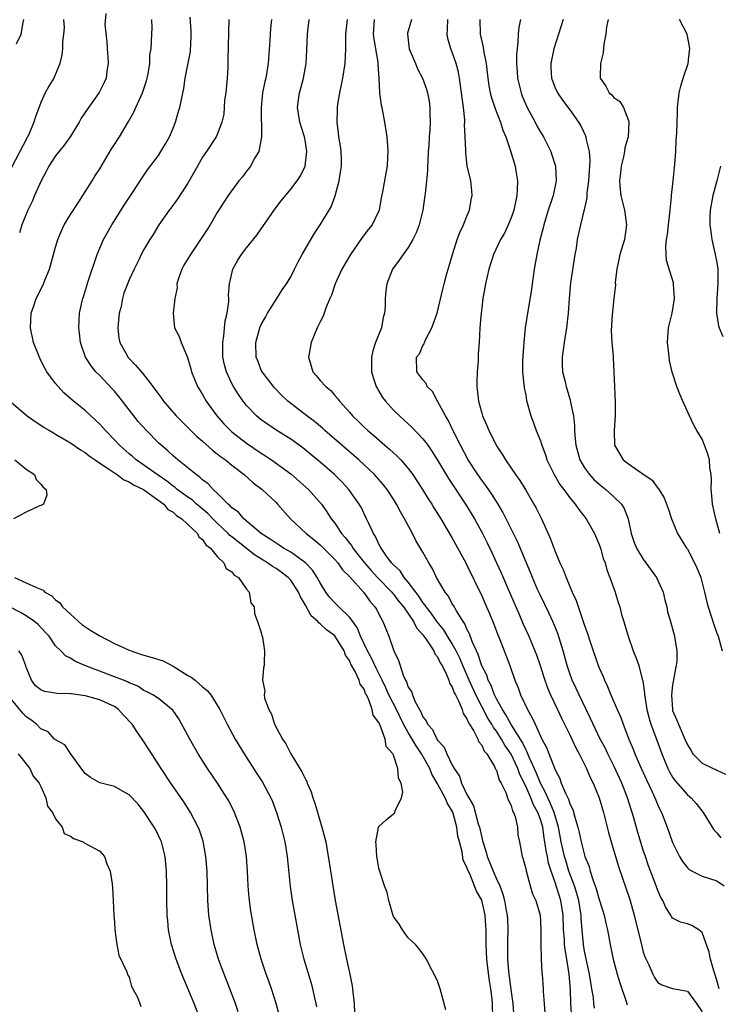
# Model space of a CAD drawing. Units: inches. Extents: x 2577000 to 2580000, y 1533000 to 1536000.
# Drawn here: x 2578050 to 2578145, y 1533597 to 1533731 of the extents above; entities that cross this region are included whole.
import ezdxf

# ---------------------------------------------------------------- set-up
doc = ezdxf.new("R2010")
doc.units = ezdxf.units.IN
doc.header["$MEASUREMENT"] = 0
doc.layers.add('LD25771533_2ft', color=9, linetype='Continuous')

msp = doc.modelspace()

# ---------------------------------------------------------------- linework, layer by layer
at = {"layer": 'LD25771533_2ft'}
for points, elevation in [([(2578056.08, 1533731), (2578056.14, 1533729.86), (2578056.07, 1533729), (2578055.93, 1533727.93), (2578055.93, 1533727), (2578055.84, 1533726.16), (2578055.59, 1533725), (2578054.75, 1533723), (2578054.08, 1533721.92), (2578053.59, 1533721), (2578053, 1533719.7), (2578052.26, 1533717.74), (2578052.04, 1533717), (2578051.33, 1533715.33), (2578051.17, 1533715), (2578051.1, 1533714.89), (2578049, 1533710.83)], 7412), ([(2578049.66, 1533727.66), (2578050.31, 1533729), (2578050.57, 1533730.57), (2578050.67, 1533731)], 7410), ([(2578061.81, 1533731.81), (2578061.71, 1533730.29), (2578061.96, 1533727.96), (2578062, 1533727), (2578062.1, 1533725.9), (2578062.14, 1533725), (2578061.96, 1533723.96), (2578061.86, 1533723), (2578061.62, 1533722.38), (2578060.94, 1533721.06), (2578059.27, 1533718.73), (2578058.47, 1533717.53), (2578058.19, 1533717), (2578056.96, 1533715), (2578056.15, 1533713.85), (2578055, 1533712.42), (2578054.07, 1533711), (2578053.73, 1533710.27), (2578053.02, 1533709), (2578052.12, 1533707), (2578051.79, 1533706.21), (2578051.19, 1533705), (2578050.4, 1533703), (2578050.08, 1533701.92)], 7414), ([(2578108.14, 1533596.14), (2578107.33, 1533599), (2578107, 1533600.06), (2578106.68, 1533600.68), (2578106.55, 1533601), (2578105.98, 1533601.98), (2578105.5, 1533603), (2578105, 1533603.76), (2578104.46, 1533604.46), (2578104, 1533605), (2578103, 1533605.93), (2578102.24, 1533607), (2578101.77, 1533607.77), (2578101, 1533608.83), (2578100.91, 1533609.09), (2578100.37, 1533611), (2578100.11, 1533612.11), (2578099.78, 1533613), (2578099.17, 1533614.83), (2578099.11, 1533615.11), (2578099, 1533615.4), (2578098.78, 1533616.78), (2578098.73, 1533617), (2578098.65, 1533618.65), (2578098.57, 1533619), (2578098.96, 1533620.96), (2578098.96, 1533621.04), (2578100, 1533622), (2578101, 1533622.83), (2578101.11, 1533622.89), (2578101.17, 1533623), (2578101.2, 1533623.2), (2578102.08, 1533625), (2578102.26, 1533625.74), (2578102.06, 1533627), (2578101.67, 1533627.67), (2578101.6, 1533629), (2578101, 1533630.78), (2578100.91, 1533631), (2578100, 1533632), (2578099.86, 1533633), (2578099.24, 1533634.76), (2578099.07, 1533635.07), (2578099, 1533635.26), (2578098.23, 1533636.23), (2578098.09, 1533637), (2578097.65, 1533638.35), (2578097.32, 1533639), (2578097.2, 1533639.2), (2578097, 1533639.77), (2578096.47, 1533640.47), (2578096.34, 1533641), (2578095.79, 1533642.21), (2578095.2, 1533643.2), (2578095, 1533643.7), (2578094.44, 1533644.44), (2578094.26, 1533645), (2578093.03, 1533647.03), (2578091.87, 1533647.87), (2578091, 1533648.69), (2578090.81, 1533648.81), (2578090.68, 1533649), (2578089.77, 1533649.77), (2578089, 1533651.21), (2578088.34, 1533652.34), (2578088.07, 1533653), (2578087, 1533654.63), (2578086.66, 1533655), (2578085.72, 1533655.72), (2578085, 1533656.21), (2578084.5, 1533656.5), (2578083.84, 1533657), (2578082.06, 1533658.06), (2578079.83, 1533659.83), (2578079, 1533660.53), (2578078.73, 1533660.73), (2578078.5, 1533661), (2578077, 1533662.4), (2578076.38, 1533663), (2578075.71, 1533663.71), (2578074.61, 1533664.61), (2578074.17, 1533665), (2578073.57, 1533665.57), (2578073, 1533665.95), (2578071.56, 1533667), (2578071.27, 1533667.27), (2578071, 1533667.43), (2578070.13, 1533668.13), (2578068.8, 1533669), (2578067, 1533670.3), (2578065.94, 1533671), (2578065.45, 1533671.45), (2578065, 1533671.83), (2578063.67, 1533673), (2578063, 1533673.74), (2578061.78, 1533675), (2578061.42, 1533675.42), (2578061, 1533675.87), (2578060.43, 1533676.43), (2578059, 1533677.72), (2578057.41, 1533679), (2578056.12, 1533680.12), (2578055.32, 1533681), (2578055, 1533681.39), (2578053.82, 1533683), (2578053.52, 1533683.52), (2578053, 1533684.56), (2578052.84, 1533684.84), (2578052, 1533687), (2578051.58, 1533689), (2578051.68, 1533691), (2578052.01, 1533692.01), (2578052.36, 1533693), (2578052.59, 1533693.41), (2578053.35, 1533695), (2578053.56, 1533695.56), (2578054.15, 1533697), (2578055, 1533700), (2578055.31, 1533701), (2578055.78, 1533702.22), (2578056.16, 1533703), (2578057, 1533704.43), (2578058.15, 1533706.15), (2578058.7, 1533707), (2578059.95, 1533709), (2578060.34, 1533709.66), (2578061, 1533710.63), (2578062.62, 1533713.38), (2578063, 1533713.95), (2578063.4, 1533714.6), (2578063.68, 1533715), (2578064.93, 1533717.07), (2578065.64, 1533718.36), (2578065.91, 1533719), (2578066.83, 1533721), (2578067.38, 1533722.62), (2578067.47, 1533723), (2578067.59, 1533723.59), (2578067.81, 1533725), (2578067.84, 1533726.16), (2578067.99, 1533727), (2578068.05, 1533728.05), (2578068.08, 1533729), (2578068.14, 1533729.86), (2578068.09, 1533731)], 7416), ([(2578114.54, 1533595), (2578114.46, 1533597), (2578114.42, 1533597.58), (2578114.24, 1533599), (2578114.05, 1533600.05), (2578113.83, 1533601.83), (2578113.71, 1533603), (2578113.63, 1533605), (2578113.61, 1533606.39), (2578113.62, 1533607), (2578113.58, 1533607.58), (2578113.46, 1533609), (2578113, 1533611.06), (2578112.3, 1533612.3), (2578111.37, 1533614.63), (2578111.12, 1533615.12), (2578111, 1533615.56), (2578110.48, 1533616.48), (2578110.36, 1533617.64), (2578109.98, 1533619), (2578109.76, 1533619.76), (2578109.63, 1533621), (2578109.05, 1533623.05), (2578108.29, 1533624.29), (2578108.02, 1533625), (2578107, 1533626.88), (2578106.95, 1533626.95), (2578106.93, 1533627), (2578106.22, 1533628.22), (2578105.92, 1533629), (2578105, 1533630.66), (2578104.8, 1533631), (2578104.06, 1533632.06), (2578103.53, 1533633), (2578103, 1533633.87), (2578102.36, 1533635), (2578101.38, 1533637), (2578100.37, 1533639), (2578099.95, 1533639.95), (2578099.46, 1533641), (2578099, 1533641.94), (2578098.63, 1533642.63), (2578098.01, 1533644.01), (2578097.45, 1533645), (2578096.51, 1533647), (2578096.08, 1533648.08), (2578095.44, 1533649), (2578095, 1533649.61), (2578093.53, 1533651), (2578093.27, 1533651.27), (2578093, 1533651.53), (2578092.3, 1533652.3), (2578091.78, 1533653), (2578091, 1533654.25), (2578090.61, 1533655), (2578089.98, 1533655.98), (2578089.01, 1533657.01), (2578087, 1533658.46), (2578086.04, 1533659), (2578085.41, 1533659.41), (2578085, 1533659.66), (2578084.22, 1533660.22), (2578082.96, 1533661), (2578080.61, 1533663), (2578079.87, 1533663.87), (2578079, 1533664.49), (2578078.77, 1533664.77), (2578078.47, 1533665), (2578077, 1533666.5), (2578076.46, 1533667), (2578075.75, 1533667.75), (2578075, 1533668.31), (2578074.65, 1533668.65), (2578074.11, 1533669), (2578071.64, 1533671), (2578071, 1533671.55), (2578070.25, 1533672.25), (2578069.35, 1533673), (2578069, 1533673.33), (2578067.35, 1533675), (2578066.25, 1533676.25), (2578065.63, 1533677), (2578065, 1533677.83), (2578064.08, 1533679), (2578063.62, 1533679.62), (2578063, 1533680.37), (2578062.7, 1533680.7), (2578061, 1533682.49), (2578060.49, 1533683), (2578059.83, 1533683.83), (2578059.07, 1533685), (2578058.38, 1533687), (2578058.25, 1533688.25), (2578058.15, 1533689), (2578058.26, 1533691), (2578058.61, 1533692.61), (2578058.71, 1533693), (2578058.79, 1533693.21), (2578059.49, 1533695.49), (2578060.66, 1533699), (2578061.52, 1533701), (2578062.04, 1533701.96), (2578062.65, 1533703), (2578064.31, 1533705.69), (2578065.61, 1533707.61), (2578066.7, 1533709.3), (2578067.5, 1533710.5), (2578069, 1533712.47), (2578069.34, 1533713), (2578069.97, 1533714.03), (2578070.5, 1533715), (2578071, 1533716.17), (2578071.32, 1533717), (2578071.67, 1533718.33), (2578071.9, 1533719), (2578072.43, 1533721.57), (2578072.65, 1533723), (2578073.36, 1533726.64), (2578073.38, 1533727), (2578073.39, 1533727.39), (2578073.47, 1533729), (2578073.45, 1533729.45), (2578073.3, 1533731.3)], 7418), ([(2578078.57, 1533731), (2578078.46, 1533725.54), (2578078.46, 1533724.46), (2578078.36, 1533723), (2578078.16, 1533721), (2578077.99, 1533719.99), (2578077.93, 1533719), (2578077.89, 1533718.11), (2578077.61, 1533717), (2578077, 1533715.34), (2578076.85, 1533715), (2578075.54, 1533713), (2578075, 1533712.24), (2578074.32, 1533711), (2578073, 1533708.7), (2578071.55, 1533706.46), (2578070.7, 1533705.3), (2578070.45, 1533705), (2578069.05, 1533703), (2578068.29, 1533701.71), (2578067.81, 1533701), (2578067, 1533699.67), (2578066.65, 1533699), (2578066.35, 1533698.35), (2578065.7, 1533697), (2578065, 1533695.51), (2578064.3, 1533693.7), (2578064.12, 1533693), (2578063.9, 1533691.9), (2578063.66, 1533691), (2578063.46, 1533689), (2578063.59, 1533687.59), (2578063.72, 1533687), (2578064.68, 1533685.32), (2578064.83, 1533685), (2578064.9, 1533684.9), (2578065.89, 1533683.89), (2578066.83, 1533682.83), (2578068.25, 1533681), (2578069, 1533679.94), (2578069.41, 1533679.41), (2578069.7, 1533679), (2578071.42, 1533677), (2578073.4, 1533675), (2578074.21, 1533674.21), (2578075, 1533673.56), (2578076.35, 1533672.35), (2578077, 1533671.85), (2578077.46, 1533671.46), (2578078.11, 1533671), (2578079, 1533670.28), (2578080.68, 1533669), (2578081.9, 1533667.9), (2578083.1, 1533667), (2578085, 1533665.2), (2578085.2, 1533665), (2578086.97, 1533663), (2578089.1, 1533661), (2578090.16, 1533660.16), (2578091, 1533659.42), (2578093, 1533657.44), (2578093.4, 1533657), (2578094.06, 1533656.06), (2578095, 1533655.14), (2578096.94, 1533652.94), (2578097.77, 1533651.77), (2578098.47, 1533651), (2578098.67, 1533650.67), (2578099, 1533649.98), (2578099.54, 1533649), (2578100.35, 1533647), (2578101.02, 1533645), (2578101.69, 1533643.69), (2578101.88, 1533643), (2578102.29, 1533641.71), (2578102.63, 1533641), (2578102.77, 1533640.77), (2578103, 1533640.07), (2578103.46, 1533639.46), (2578103.58, 1533639), (2578103.94, 1533638.06), (2578104.53, 1533637), (2578104.72, 1533636.72), (2578105, 1533636), (2578105.46, 1533635.46), (2578105.63, 1533635), (2578106.3, 1533634.3), (2578106.91, 1533633), (2578107, 1533632.86), (2578107.89, 1533631.89), (2578108.27, 1533631), (2578109, 1533629.44), (2578109.24, 1533629), (2578109.96, 1533627.96), (2578110.27, 1533627), (2578111, 1533625.44), (2578111.23, 1533625), (2578111.88, 1533623.88), (2578112.53, 1533621.47), (2578112.69, 1533621), (2578113, 1533619.57), (2578113.13, 1533619.13), (2578113.15, 1533619), (2578113.61, 1533617.61), (2578113.74, 1533617), (2578114.13, 1533616.13), (2578114.55, 1533615), (2578115, 1533613.96), (2578115.46, 1533613), (2578115.89, 1533611.89), (2578116.11, 1533611), (2578116.33, 1533609.67), (2578116.47, 1533609), (2578116.5, 1533608.5), (2578116.55, 1533607), (2578116.5, 1533605.5), (2578116.51, 1533603), (2578116.64, 1533601.36), (2578116.68, 1533601), (2578117, 1533598.57), (2578117.25, 1533597), (2578117.37, 1533595)], 7420), ([(2578084.37, 1533731), (2578084.23, 1533729.77), (2578084.17, 1533728.17), (2578083.93, 1533725), (2578083.6, 1533723), (2578083.48, 1533722.52), (2578083.18, 1533721), (2578082.97, 1533719), (2578083.02, 1533714.98), (2578082.66, 1533713), (2578082.13, 1533712.13), (2578081.53, 1533711), (2578081.32, 1533710.68), (2578081, 1533710.31), (2578080.43, 1533709.57), (2578079.95, 1533709), (2578078.48, 1533707), (2578077.91, 1533706.09), (2578077, 1533704.72), (2578076.02, 1533703), (2578075.61, 1533702.39), (2578074.73, 1533701), (2578073.36, 1533699), (2578072.47, 1533697.53), (2578072.17, 1533697), (2578071.71, 1533695.71), (2578071.5, 1533695), (2578071.54, 1533694.46), (2578071.21, 1533693), (2578071.01, 1533691.01), (2578071.16, 1533689), (2578071.82, 1533687.83), (2578072.08, 1533687), (2578072.84, 1533685.16), (2578072.96, 1533684.96), (2578073.39, 1533683.39), (2578073.48, 1533683), (2578074.33, 1533681), (2578075, 1533679.91), (2578075.5, 1533679), (2578076.93, 1533677), (2578077.91, 1533675.91), (2578078.82, 1533675), (2578079, 1533674.84), (2578081, 1533673.3), (2578083, 1533671.93), (2578083.57, 1533671.57), (2578084.4, 1533671), (2578087, 1533669.09), (2578089.4, 1533667), (2578090.17, 1533666.17), (2578091.18, 1533665), (2578091.94, 1533663.94), (2578092.52, 1533663), (2578093, 1533662.38), (2578093.91, 1533661), (2578094.43, 1533660.43), (2578095, 1533659.67), (2578095.3, 1533659.3), (2578095.46, 1533659), (2578097.04, 1533657), (2578097.95, 1533655.95), (2578098.81, 1533655), (2578100.77, 1533653), (2578100.87, 1533652.87), (2578101, 1533652.73), (2578101.74, 1533651.74), (2578102.34, 1533651), (2578103.7, 1533649), (2578104.12, 1533648.12), (2578105, 1533647.18), (2578105.49, 1533646.51), (2578106.48, 1533645), (2578106.62, 1533644.62), (2578107, 1533644.19), (2578107.37, 1533643.37), (2578107.6, 1533643), (2578108.22, 1533641.78), (2578108.52, 1533641), (2578108.62, 1533640.62), (2578109, 1533640.07), (2578109.27, 1533639.27), (2578109.43, 1533639), (2578109.9, 1533638.1), (2578110.32, 1533637), (2578110.47, 1533636.47), (2578111, 1533635.74), (2578111.19, 1533635.19), (2578111.33, 1533635), (2578111.92, 1533634.08), (2578112.47, 1533633), (2578112.62, 1533632.62), (2578113, 1533632.17), (2578113.36, 1533631.36), (2578113.68, 1533631), (2578114.75, 1533629.25), (2578114.9, 1533628.9), (2578115, 1533628.74), (2578115.39, 1533627.39), (2578115.65, 1533627), (2578116.29, 1533625.71), (2578116.53, 1533625), (2578116.63, 1533624.63), (2578117, 1533623.95), (2578117.2, 1533623.2), (2578117.34, 1533623), (2578117.55, 1533622.45), (2578117.86, 1533621), (2578117.93, 1533619.93), (2578118.13, 1533619), (2578118.51, 1533617), (2578118.66, 1533616.66), (2578119, 1533615.34), (2578119.05, 1533615.05), (2578119.62, 1533613), (2578119.93, 1533611.93), (2578120.36, 1533611), (2578120.94, 1533609), (2578121, 1533608.15), (2578121.06, 1533606.94), (2578121.06, 1533605), (2578121.1, 1533603.1), (2578121.12, 1533603), (2578121.19, 1533601.19), (2578121.22, 1533601), (2578121.38, 1533599), (2578121.39, 1533598.61), (2578121.52, 1533597), (2578121.74, 1533593.74)], 7422), ([(2578125.27, 1533595), (2578125.14, 1533597), (2578125.1, 1533598.9), (2578124.92, 1533601), (2578124.59, 1533603), (2578124.35, 1533604.35), (2578124.29, 1533605), (2578124.26, 1533605.74), (2578124.16, 1533607), (2578124.11, 1533609), (2578123.79, 1533611), (2578123, 1533613.45), (2578122.45, 1533615), (2578122.1, 1533616.1), (2578121.95, 1533617), (2578121.77, 1533617.77), (2578121.61, 1533619), (2578121.52, 1533619.52), (2578121.31, 1533621), (2578121, 1533622.05), (2578120.65, 1533623), (2578120.05, 1533624.05), (2578119.7, 1533625), (2578119, 1533626.58), (2578118.18, 1533628.18), (2578117.9, 1533629), (2578117, 1533630.92), (2578116.16, 1533632.16), (2578115.7, 1533633), (2578115, 1533634.08), (2578114.59, 1533634.59), (2578114.38, 1533635), (2578113.84, 1533635.84), (2578112.22, 1533639), (2578111.31, 1533641), (2578110.42, 1533643), (2578110.01, 1533644.01), (2578109.53, 1533645), (2578109, 1533645.97), (2578108.36, 1533647), (2578107.85, 1533647.85), (2578106.95, 1533648.95), (2578106.13, 1533650.13), (2578105.43, 1533651), (2578105.28, 1533651.28), (2578105, 1533651.6), (2578104.46, 1533652.46), (2578104.02, 1533653), (2578103, 1533654.37), (2578102.46, 1533655), (2578101.89, 1533655.89), (2578101, 1533656.7), (2578100.87, 1533656.87), (2578100.73, 1533657), (2578099.95, 1533658.05), (2578099.3, 1533659), (2578099.2, 1533659.2), (2578099, 1533659.55), (2578098.56, 1533660.56), (2578098.25, 1533661), (2578097.58, 1533662.42), (2578097.33, 1533663), (2578097, 1533663.66), (2578096.57, 1533664.57), (2578096.33, 1533665), (2578094.91, 1533667), (2578093.99, 1533667.99), (2578092.96, 1533669), (2578091, 1533670.7), (2578089.74, 1533671.74), (2578088.63, 1533672.63), (2578087, 1533673.81), (2578085.13, 1533675), (2578083.86, 1533675.86), (2578083, 1533676.48), (2578082.71, 1533676.71), (2578082.34, 1533677), (2578081, 1533678.4), (2578080.53, 1533679), (2578079.9, 1533679.9), (2578079.23, 1533681), (2578079, 1533681.43), (2578078.25, 1533683), (2578077.97, 1533683.97), (2578077.76, 1533685), (2578077.74, 1533687), (2578077.89, 1533687.89), (2578078.06, 1533689.94), (2578078.33, 1533691), (2578078.59, 1533692.59), (2578078.59, 1533693), (2578078.55, 1533693.45), (2578078.68, 1533695), (2578079.11, 1533697), (2578079.8, 1533698.2), (2578080.29, 1533699), (2578081, 1533699.87), (2578082.37, 1533701.63), (2578083, 1533702.49), (2578083.22, 1533702.78), (2578084.86, 1533705.14), (2578085.71, 1533706.29), (2578087, 1533707.86), (2578087.9, 1533709), (2578088.32, 1533709.68), (2578088.97, 1533711), (2578089.19, 1533713), (2578089, 1533714.29), (2578088.87, 1533715), (2578088.26, 1533717), (2578087.94, 1533719), (2578088.06, 1533720.06), (2578088.21, 1533721), (2578088.39, 1533721.61), (2578088.75, 1533723), (2578089.12, 1533725), (2578089.2, 1533726.8), (2578089.28, 1533729), (2578089.52, 1533731)], 7424), ([(2578128.35, 1533596.35), (2578128.27, 1533597), (2578128.2, 1533597.8), (2578128, 1533599), (2578127.84, 1533599.84), (2578127.67, 1533601), (2578127, 1533604.13), (2578126.85, 1533605), (2578126.66, 1533607), (2578126.54, 1533608.54), (2578126.53, 1533609), (2578126.22, 1533611), (2578125.97, 1533611.97), (2578125.62, 1533613), (2578124.88, 1533615), (2578124.44, 1533616.44), (2578124.29, 1533617), (2578123.84, 1533619), (2578123.46, 1533621), (2578122.86, 1533623), (2578122.33, 1533624.33), (2578121.99, 1533625), (2578121.71, 1533625.71), (2578120.99, 1533627), (2578120.43, 1533628.43), (2578119.47, 1533630.53), (2578119.21, 1533631.21), (2578119, 1533631.55), (2578118.54, 1533632.54), (2578117.02, 1533634.98), (2578116.31, 1533636.31), (2578115.83, 1533637), (2578115, 1533638.49), (2578114.75, 1533639), (2578114.29, 1533640.28), (2578113.88, 1533641), (2578113.68, 1533641.68), (2578113, 1533642.98), (2578112.53, 1533644.53), (2578112.3, 1533645), (2578111.71, 1533646.29), (2578111.34, 1533647.34), (2578111, 1533647.95), (2578110.69, 1533648.69), (2578110.46, 1533649), (2578109.56, 1533650.44), (2578109.17, 1533651.17), (2578109, 1533651.43), (2578108.46, 1533652.46), (2578108.02, 1533653), (2578106.87, 1533655), (2578106.26, 1533656.26), (2578105.79, 1533657), (2578105, 1533658.44), (2578104.05, 1533660.05), (2578103.56, 1533661), (2578102.49, 1533663), (2578101.94, 1533663.94), (2578101.4, 1533665), (2578101, 1533665.64), (2578100.11, 1533667), (2578099.62, 1533667.62), (2578098.69, 1533668.69), (2578098.41, 1533669), (2578096.28, 1533671), (2578091.65, 1533675), (2578091.32, 1533675.32), (2578090.22, 1533676.22), (2578089.19, 1533677), (2578086.63, 1533679), (2578085.8, 1533679.8), (2578084.81, 1533680.81), (2578084.64, 1533681), (2578083.12, 1533683), (2578083, 1533683.25), (2578082.51, 1533684.5), (2578082.29, 1533685), (2578082.27, 1533687), (2578082.81, 1533689), (2578083, 1533689.45), (2578083.56, 1533690.44), (2578083.84, 1533691), (2578085.1, 1533693), (2578085.83, 1533694.17), (2578086.43, 1533695), (2578087, 1533695.95), (2578087.53, 1533697), (2578088, 1533698), (2578088.57, 1533699), (2578090.2, 1533701.8), (2578091.03, 1533703), (2578092.51, 1533705.49), (2578093.05, 1533706.95), (2578093.59, 1533709), (2578093.8, 1533710.21), (2578093.9, 1533711), (2578093.91, 1533711.91), (2578093.87, 1533713), (2578093.79, 1533713.79), (2578093.56, 1533715), (2578093.52, 1533715.52), (2578093.32, 1533717), (2578093.39, 1533718.61), (2578093.39, 1533719), (2578093.43, 1533719.43), (2578093.7, 1533721), (2578093.92, 1533722.08), (2578094.09, 1533723), (2578094.4, 1533725), (2578094.5, 1533727), (2578094.5, 1533729), (2578094.72, 1533731)], 7426), ([(2578098.35, 1533731), (2578098.24, 1533729), (2578098.3, 1533728.3), (2578098.85, 1533725.15), (2578098.86, 1533725), (2578098.84, 1533724.84), (2578098.99, 1533723), (2578099.09, 1533721), (2578099.32, 1533719.32), (2578099.4, 1533719), (2578099.79, 1533717), (2578100.08, 1533715), (2578100.2, 1533713.8), (2578100.24, 1533713), (2578100.18, 1533712.18), (2578100.14, 1533711), (2578099.94, 1533710.06), (2578099.5, 1533707.5), (2578099.31, 1533706.69), (2578099.03, 1533705), (2578098.08, 1533703), (2578097.59, 1533702.41), (2578096.71, 1533701.29), (2578095.12, 1533699), (2578093.98, 1533697), (2578093.05, 1533695), (2578092.54, 1533693.46), (2578092.33, 1533693), (2578091.82, 1533691.82), (2578091.41, 1533690.59), (2578091, 1533689.83), (2578090.62, 1533689), (2578089.8, 1533687), (2578089.4, 1533685), (2578089.77, 1533683.77), (2578090.02, 1533683), (2578090.48, 1533682.48), (2578091, 1533681.83), (2578091.76, 1533681), (2578092.45, 1533680.45), (2578093, 1533679.8), (2578093.39, 1533679.39), (2578093.63, 1533679), (2578095, 1533677.5), (2578095.41, 1533677), (2578096.24, 1533676.24), (2578097, 1533675.46), (2578097.49, 1533675), (2578098.32, 1533674.32), (2578099.83, 1533673), (2578100.47, 1533672.47), (2578101, 1533671.95), (2578101.5, 1533671.5), (2578101.97, 1533671), (2578103, 1533669.82), (2578103.62, 1533669), (2578104.18, 1533668.18), (2578104.95, 1533667), (2578105.72, 1533665.72), (2578106.2, 1533665), (2578106.49, 1533664.49), (2578107.42, 1533663), (2578109, 1533660.33), (2578110.82, 1533657), (2578111, 1533656.66), (2578113, 1533652.52), (2578113.67, 1533651), (2578114.07, 1533650.07), (2578114.65, 1533648.65), (2578115.19, 1533647.19), (2578115.46, 1533646.54), (2578116.83, 1533643), (2578117.52, 1533641), (2578117.95, 1533639.95), (2578118.29, 1533639), (2578119.22, 1533637), (2578119.88, 1533635.88), (2578120.26, 1533635), (2578121, 1533633.39), (2578121.19, 1533633), (2578121.83, 1533631.83), (2578123, 1533628.79), (2578123.62, 1533627.62), (2578123.84, 1533627), (2578124.39, 1533625.61), (2578124.81, 1533624.81), (2578125, 1533624.17), (2578125.39, 1533623.39), (2578125.66, 1533622.34), (2578126.08, 1533621), (2578126.26, 1533620.26), (2578126.53, 1533619), (2578127, 1533617.18), (2578127.06, 1533617), (2578127.62, 1533615.62), (2578127.78, 1533615), (2578128.12, 1533613.88), (2578128.59, 1533612.59), (2578129, 1533611.14), (2578129.69, 1533609), (2578129.92, 1533607.92), (2578130.15, 1533607), (2578130.51, 1533605), (2578130.9, 1533603), (2578131.45, 1533601), (2578131.81, 1533599.82), (2578132.63, 1533597.37), (2578132.8, 1533596.8)], 7428), ([(2578103.44, 1533731), (2578102.9, 1533729.1), (2578102.88, 1533729), (2578103.14, 1533727), (2578103.97, 1533725), (2578104.28, 1533724.28), (2578104.93, 1533723), (2578105.49, 1533721.49), (2578105.62, 1533721), (2578105.85, 1533719.85), (2578105.95, 1533719), (2578105.94, 1533718.06), (2578105.99, 1533717), (2578105.96, 1533715.96), (2578105.86, 1533715), (2578105.81, 1533713.81), (2578105.73, 1533713), (2578105.66, 1533711.66), (2578105.64, 1533711), (2578105.64, 1533710.36), (2578105.5, 1533709), (2578105.29, 1533707.29), (2578105.28, 1533707), (2578104.97, 1533705.03), (2578104.48, 1533703), (2578104.09, 1533701.91), (2578103.64, 1533701), (2578103, 1533699.91), (2578102.32, 1533699), (2578101.78, 1533698.22), (2578100.84, 1533697), (2578100.08, 1533695), (2578099.96, 1533694.04), (2578099.88, 1533693), (2578099.86, 1533691.86), (2578099.79, 1533691), (2578099.59, 1533690.41), (2578099.35, 1533689), (2578099, 1533688.15), (2578098.56, 1533687), (2578098.16, 1533685.84), (2578098.01, 1533685), (2578098.02, 1533683), (2578098.21, 1533682.21), (2578098.65, 1533681), (2578098.76, 1533680.76), (2578099, 1533680.39), (2578099.51, 1533679.51), (2578099.92, 1533679), (2578101, 1533677.8), (2578101.81, 1533677), (2578102.44, 1533676.44), (2578103.48, 1533675.48), (2578105, 1533673.86), (2578105.39, 1533673.39), (2578105.65, 1533673), (2578106.22, 1533672.22), (2578107, 1533670.96), (2578108.47, 1533668.47), (2578110.8, 1533665), (2578112, 1533663), (2578113, 1533661.15), (2578113.73, 1533659.73), (2578114.38, 1533658.38), (2578115.02, 1533657), (2578115.64, 1533655.64), (2578116.59, 1533653.41), (2578118.14, 1533649.86), (2578118.65, 1533648.65), (2578119.4, 1533647), (2578120.24, 1533645), (2578120.45, 1533644.45), (2578120.95, 1533643), (2578121.44, 1533641.44), (2578121.95, 1533639.95), (2578122.37, 1533639), (2578123.34, 1533637), (2578123.86, 1533635.86), (2578125, 1533633.57), (2578125.82, 1533631.82), (2578126.28, 1533631), (2578127.27, 1533629), (2578127.77, 1533627.77), (2578128.17, 1533627), (2578128.98, 1533625), (2578129.57, 1533623), (2578130.28, 1533620.28), (2578130.64, 1533619), (2578131.62, 1533615.62), (2578133.15, 1533611.15), (2578133.77, 1533609), (2578134.66, 1533605.34), (2578134.78, 1533604.78), (2578135, 1533603.99), (2578135.24, 1533603.24), (2578135.74, 1533602.26), (2578136.31, 1533601), (2578136.54, 1533600.54), (2578137, 1533599.83), (2578137.54, 1533599.54), (2578139, 1533599.04), (2578141, 1533598.66), (2578142.23, 1533597), (2578143, 1533595.84)], 7430), ([(2578145.35, 1533599), (2578145, 1533600.17), (2578144.59, 1533601.41), (2578144.16, 1533603), (2578143.97, 1533603.97), (2578143, 1533606.67), (2578142.55, 1533607), (2578141.61, 1533607.61), (2578141, 1533607.83), (2578140.08, 1533608.08), (2578139, 1533608.62), (2578138.83, 1533608.83), (2578138.75, 1533609), (2578138.06, 1533610.05), (2578137.67, 1533611), (2578137.41, 1533611.41), (2578137, 1533612.36), (2578136.64, 1533613.36), (2578135.72, 1533615.72), (2578135.28, 1533617), (2578135, 1533617.88), (2578134.28, 1533620.28), (2578133.72, 1533622.28), (2578132.86, 1533625), (2578132.08, 1533627), (2578131, 1533629.34), (2578130.16, 1533631), (2578129.79, 1533631.79), (2578129.15, 1533633), (2578128.16, 1533635), (2578127.81, 1533635.81), (2578127.21, 1533637), (2578126.26, 1533639), (2578125.88, 1533639.88), (2578125.34, 1533641), (2578125, 1533641.92), (2578124.63, 1533643), (2578124.08, 1533645), (2578123.35, 1533647.35), (2578122.68, 1533649), (2578122.16, 1533650.16), (2578121, 1533652.53), (2578120.62, 1533653.38), (2578119.92, 1533655), (2578119.66, 1533655.66), (2578117.89, 1533659.89), (2578116.34, 1533663), (2578115.88, 1533663.88), (2578115.23, 1533665), (2578114.36, 1533666.36), (2578113.55, 1533667.54), (2578113, 1533668.24), (2578112.46, 1533669), (2578111.16, 1533671), (2578110.1, 1533673), (2578109.22, 1533674.78), (2578108.44, 1533676.44), (2578108.08, 1533677), (2578106.98, 1533679), (2578106.31, 1533680.31), (2578105.57, 1533681), (2578105.42, 1533681.42), (2578105, 1533681.91), (2578104.19, 1533683), (2578104.14, 1533685), (2578104.54, 1533685.46), (2578105, 1533686.57), (2578105.17, 1533686.83), (2578105.21, 1533687), (2578105.35, 1533687.35), (2578106.22, 1533689), (2578106.92, 1533691), (2578107.73, 1533694.27), (2578107.89, 1533695), (2578108.2, 1533696.2), (2578108.44, 1533697), (2578108.58, 1533697.42), (2578109.02, 1533699), (2578109.68, 1533701), (2578110.02, 1533701.98), (2578110.53, 1533703), (2578111, 1533704.22), (2578111.35, 1533705), (2578111.57, 1533706.43), (2578111.72, 1533707), (2578111.66, 1533707.66), (2578111.5, 1533709), (2578111.04, 1533711.04), (2578110.83, 1533712.83), (2578110.84, 1533713.16), (2578110.77, 1533715), (2578110.68, 1533716.68), (2578110.7, 1533717), (2578110.7, 1533717.3), (2578110.51, 1533719), (2578110.32, 1533720.32), (2578110.26, 1533721), (2578109.98, 1533723), (2578109.83, 1533723.83), (2578109.52, 1533725), (2578109, 1533726.52), (2578108.8, 1533727), (2578108.4, 1533728.4), (2578108.29, 1533729), (2578108.36, 1533729.64), (2578108.39, 1533731)], 7432), ([(2578112.73, 1533731), (2578112.78, 1533729), (2578113.21, 1533727.21), (2578113.26, 1533726.74), (2578113.6, 1533725), (2578113.75, 1533723.75), (2578113.82, 1533723), (2578113.97, 1533721.97), (2578114.16, 1533721), (2578114.32, 1533720.32), (2578114.77, 1533719), (2578115, 1533718.37), (2578115.54, 1533717), (2578115.9, 1533715.9), (2578116.27, 1533715), (2578116.92, 1533713.08), (2578117.54, 1533711), (2578117.63, 1533710.37), (2578117.87, 1533709), (2578117.85, 1533707.85), (2578117.79, 1533707), (2578117.36, 1533705), (2578117, 1533703.97), (2578116.61, 1533703), (2578116.1, 1533701.9), (2578115.57, 1533701), (2578114.6, 1533699), (2578113.96, 1533697), (2578113.52, 1533695), (2578113.17, 1533693), (2578113, 1533691.7), (2578112.91, 1533691), (2578112.74, 1533689), (2578112.64, 1533687), (2578112.54, 1533685.46), (2578112.52, 1533684.52), (2578112.39, 1533683), (2578112.35, 1533681.65), (2578112.35, 1533681), (2578112.56, 1533679), (2578113, 1533677.35), (2578113.11, 1533677), (2578113.69, 1533675.69), (2578113.97, 1533675), (2578114.33, 1533674.33), (2578115, 1533672.93), (2578115.78, 1533671.78), (2578116.23, 1533671), (2578117, 1533669.89), (2578117.59, 1533669), (2578118.19, 1533668.19), (2578119, 1533666.87), (2578120.11, 1533665), (2578120.43, 1533664.43), (2578121.14, 1533663), (2578122.33, 1533660.33), (2578123, 1533658.54), (2578123.66, 1533657), (2578124.09, 1533656.09), (2578124.48, 1533655), (2578125, 1533653.77), (2578125.34, 1533653), (2578125.87, 1533651.87), (2578126.71, 1533649.28), (2578126.87, 1533648.87), (2578127, 1533648.45), (2578127.39, 1533647.39), (2578127.78, 1533646.22), (2578128.88, 1533643), (2578129, 1533642.69), (2578129.52, 1533641.52), (2578129.71, 1533641), (2578130.14, 1533640.14), (2578130.59, 1533639), (2578131.45, 1533637), (2578131.93, 1533635.93), (2578132.26, 1533635), (2578133.03, 1533633), (2578133.61, 1533631.61), (2578133.84, 1533631), (2578134.47, 1533629.53), (2578135.42, 1533627.42), (2578136.21, 1533625.79), (2578136.57, 1533625), (2578136.69, 1533624.69), (2578137, 1533623.98), (2578137.32, 1533623.32), (2578137.5, 1533623), (2578138.27, 1533621), (2578139, 1533618.9), (2578139.93, 1533617), (2578140.33, 1533616.33), (2578141, 1533615.47), (2578141.23, 1533615.23), (2578141.64, 1533615), (2578143, 1533614.34), (2578145, 1533613.7), (2578146, 1533613)], 7434), ([(2578118.3, 1533731), (2578118.06, 1533729.94), (2578117.95, 1533729), (2578117.94, 1533727.94), (2578117.81, 1533727), (2578117.74, 1533726.26), (2578117.75, 1533725), (2578117.84, 1533723.84), (2578117.88, 1533723), (2578118.36, 1533721), (2578118.53, 1533720.53), (2578119.2, 1533719), (2578120.27, 1533717), (2578120.5, 1533716.5), (2578121, 1533715.64), (2578121.41, 1533715), (2578122.43, 1533713), (2578122.57, 1533712.57), (2578123.03, 1533711), (2578123.12, 1533709), (2578122.73, 1533707), (2578122.61, 1533706.61), (2578122.06, 1533705), (2578121.44, 1533703), (2578121.37, 1533702.63), (2578120.92, 1533700.92), (2578120.5, 1533699), (2578120.15, 1533697), (2578119.86, 1533695), (2578119.77, 1533694.23), (2578119.26, 1533691.26), (2578118.92, 1533689), (2578118.73, 1533687), (2578118.56, 1533684.56), (2578118.55, 1533683), (2578118.75, 1533681.25), (2578118.77, 1533681), (2578118.8, 1533680.8), (2578119, 1533679.84), (2578119.12, 1533679.12), (2578119.67, 1533677), (2578120.05, 1533676.05), (2578120.43, 1533675), (2578121, 1533673.59), (2578121.15, 1533673.15), (2578121.19, 1533673), (2578121.68, 1533671.68), (2578121.89, 1533671), (2578122.86, 1533669), (2578123.66, 1533667.66), (2578124.18, 1533667), (2578125, 1533665.86), (2578125.73, 1533665), (2578126.24, 1533664.24), (2578127.23, 1533663), (2578128.37, 1533661), (2578129, 1533659.51), (2578129.17, 1533659), (2578129.56, 1533657.56), (2578129.79, 1533657), (2578130.04, 1533656.04), (2578130.46, 1533655), (2578131.16, 1533653), (2578131.6, 1533651.6), (2578131.79, 1533651), (2578132.05, 1533649.95), (2578132.33, 1533649), (2578132.51, 1533648.51), (2578132.92, 1533647), (2578133.64, 1533645), (2578134.02, 1533644.02), (2578134.38, 1533643), (2578134.84, 1533641.17), (2578134.92, 1533640.92), (2578135.18, 1533639.18), (2578135.18, 1533639), (2578135.2, 1533638.8), (2578135.5, 1533637), (2578135.81, 1533635.8), (2578136.04, 1533635), (2578136.65, 1533633.35), (2578136.83, 1533632.83), (2578137.53, 1533631), (2578138.33, 1533629), (2578138.55, 1533628.55), (2578139, 1533627.79), (2578139.32, 1533627.32), (2578141, 1533625.42), (2578141.51, 1533625), (2578142.22, 1533624.22), (2578143.15, 1533623), (2578144.62, 1533620.62), (2578145, 1533620.21), (2578145.54, 1533619.54)], 7436), ([(2578124.08, 1533731), (2578123.45, 1533729), (2578122.84, 1533727), (2578122.41, 1533725), (2578122.43, 1533724.43), (2578122.5, 1533723), (2578122.62, 1533722.62), (2578123, 1533721.68), (2578123.3, 1533721), (2578124.01, 1533720.01), (2578125, 1533718.7), (2578126.2, 1533717), (2578126.5, 1533716.5), (2578127.14, 1533715.14), (2578127.18, 1533715), (2578127.2, 1533714.8), (2578127.61, 1533713), (2578127.72, 1533711.72), (2578127.69, 1533711), (2578127.64, 1533710.36), (2578127.55, 1533709), (2578127.32, 1533707.32), (2578127.3, 1533707), (2578127.3, 1533706.7), (2578126.96, 1533705.04), (2578126.92, 1533704.92), (2578126.46, 1533703), (2578126.02, 1533701), (2578125.84, 1533699.84), (2578125.69, 1533699), (2578125.11, 1533695.11), (2578124.92, 1533693), (2578124.79, 1533691), (2578124.56, 1533689), (2578124.22, 1533687), (2578123.96, 1533685), (2578123.97, 1533683.97), (2578124.02, 1533683), (2578124.35, 1533681.65), (2578124.49, 1533681), (2578125.1, 1533679), (2578125.11, 1533678.89), (2578125.48, 1533677), (2578125.65, 1533675.65), (2578125.65, 1533675), (2578125.68, 1533674.32), (2578125.83, 1533673), (2578126.37, 1533671), (2578127, 1533669.95), (2578127.68, 1533669), (2578128.3, 1533668.3), (2578129, 1533667.69), (2578129.88, 1533667), (2578131, 1533665.98), (2578132.03, 1533665), (2578132.41, 1533664.41), (2578132.94, 1533663), (2578133.36, 1533661), (2578133.78, 1533659.78), (2578134.09, 1533659), (2578135, 1533657.49), (2578136.78, 1533655), (2578137.69, 1533653), (2578137.95, 1533651.95), (2578138.2, 1533651), (2578138.31, 1533650.31), (2578138.71, 1533649), (2578139.27, 1533647), (2578139.29, 1533646.71), (2578139.57, 1533645), (2578139.55, 1533643.55), (2578139.48, 1533643), (2578139.4, 1533642.6), (2578139, 1533640.31), (2578138.83, 1533639), (2578138.97, 1533637), (2578139, 1533636.9), (2578139.58, 1533635.58), (2578139.78, 1533635), (2578140.37, 1533633.63), (2578140.67, 1533633), (2578141, 1533632.22), (2578141.46, 1533631.46), (2578141.76, 1533631), (2578143, 1533629.73), (2578144.52, 1533629), (2578144.86, 1533628.86), (2578145, 1533628.77), (2578146.21, 1533628.21)], 7438), ([(2578130.24, 1533731), (2578130, 1533730), (2578129.9, 1533729), (2578129.62, 1533727.62), (2578129.55, 1533726.45), (2578129.17, 1533725), (2578129.14, 1533723.14), (2578129.15, 1533723), (2578129.91, 1533721.91), (2578130.37, 1533721), (2578130.72, 1533720.72), (2578131, 1533720.35), (2578131.82, 1533719.82), (2578132.29, 1533719), (2578133, 1533717.22), (2578133.05, 1533717), (2578132.92, 1533715), (2578132.5, 1533713.5), (2578132.43, 1533713), (2578132.3, 1533712.3), (2578132, 1533711), (2578131.91, 1533710.09), (2578131.78, 1533709), (2578131.84, 1533707.84), (2578131.95, 1533707), (2578132.28, 1533705.72), (2578132.44, 1533705), (2578132.72, 1533703), (2578132.43, 1533701), (2578131.83, 1533699), (2578131.69, 1533698.31), (2578131.39, 1533697), (2578131.19, 1533695.19), (2578131.21, 1533694.79), (2578131, 1533692.97), (2578130.77, 1533690.77), (2578130.63, 1533688.63), (2578130.7, 1533687), (2578130.88, 1533685.12), (2578130.92, 1533684.92), (2578131, 1533683), (2578131.06, 1533681), (2578131.16, 1533678.84), (2578131.17, 1533677), (2578131.03, 1533675.03), (2578131.1, 1533673), (2578131.79, 1533671.79), (2578132.28, 1533671), (2578133, 1533670.46), (2578134.82, 1533669.18), (2578136.23, 1533668.23), (2578137, 1533667.16), (2578137.08, 1533667.09), (2578137.86, 1533665.86), (2578138.38, 1533664.38), (2578138.83, 1533663), (2578139.68, 1533661), (2578140.88, 1533659), (2578141, 1533658.83), (2578141.97, 1533657), (2578142.29, 1533656.29), (2578142.82, 1533655), (2578143.35, 1533653), (2578143.65, 1533651.65), (2578143.84, 1533651), (2578144.6, 1533648.6), (2578145, 1533647.43), (2578145.19, 1533647), (2578145.74, 1533645)], 7440), ([(2578145.43, 1533661), (2578144.87, 1533663), (2578144.43, 1533665), (2578144.36, 1533665.64), (2578144.25, 1533667), (2578144.3, 1533668.3), (2578144.24, 1533669), (2578144.08, 1533669.92), (2578144.02, 1533671), (2578143.78, 1533671.78), (2578143.34, 1533673), (2578143, 1533673.82), (2578142.27, 1533675), (2578141.84, 1533675.84), (2578141.28, 1533677), (2578140.39, 1533679), (2578139.98, 1533679.98), (2578139.59, 1533681), (2578138.95, 1533682.95), (2578138.56, 1533684.56), (2578138.48, 1533685.52), (2578138.28, 1533687), (2578138.45, 1533689), (2578138.94, 1533691), (2578139.25, 1533693), (2578139.11, 1533694.89), (2578139.11, 1533695), (2578139.1, 1533695.1), (2578138.18, 1533698.18), (2578138.06, 1533700.06), (2578138.18, 1533701), (2578138.28, 1533701.72), (2578138.42, 1533703), (2578138.62, 1533704.62), (2578138.64, 1533705), (2578138.83, 1533706.83), (2578138.82, 1533707), (2578139.06, 1533709), (2578139.29, 1533711.29), (2578139.42, 1533713), (2578139.49, 1533714.51), (2578139.54, 1533715), (2578139.57, 1533715.57), (2578139.66, 1533718.34), (2578139.67, 1533719), (2578139.9, 1533721), (2578140.11, 1533721.89), (2578140.45, 1533723), (2578141.11, 1533725), (2578141.28, 1533726.72), (2578141.33, 1533727), (2578141.31, 1533727.31), (2578140.96, 1533729), (2578139.93, 1533731)], 7442), ([(2578145.49, 1533711), (2578145.02, 1533709), (2578144.47, 1533707), (2578144.1, 1533705), (2578144.07, 1533704.07), (2578144.06, 1533703), (2578144.24, 1533701.76), (2578144.34, 1533701), (2578144.8, 1533699), (2578145, 1533697.88), (2578145.14, 1533697), (2578145.17, 1533695), (2578145, 1533693), (2578144.95, 1533691), (2578145.26, 1533689.26), (2578145.35, 1533689), (2578145.83, 1533687.83)], 7444), ([(2578049, 1533678.81), (2578051.1, 1533677), (2578052.22, 1533676.22), (2578053, 1533675.74), (2578053.44, 1533675.44), (2578054.16, 1533675), (2578054.69, 1533674.69), (2578055, 1533674.52), (2578057, 1533673.35), (2578058.37, 1533672.37), (2578059, 1533672.01), (2578059.56, 1533671.56), (2578060.36, 1533671), (2578061, 1533670.57), (2578062.2, 1533669.8), (2578063, 1533669.24), (2578063.38, 1533669), (2578064.3, 1533668.3), (2578065, 1533668.04), (2578065.62, 1533667.62), (2578066.96, 1533667), (2578069.71, 1533665), (2578070.27, 1533664.27), (2578071, 1533663.89), (2578071.45, 1533663.45), (2578072.18, 1533663), (2578074.29, 1533661), (2578074.51, 1533660.51), (2578075, 1533660.17), (2578075.45, 1533659.45), (2578076.08, 1533659), (2578077, 1533657.87), (2578077.9, 1533657), (2578078.22, 1533656.22), (2578079, 1533655.77), (2578079.31, 1533655.31), (2578079.87, 1533655), (2578081, 1533653.39), (2578081.35, 1533653), (2578081.55, 1533651.55), (2578082.02, 1533651), (2578082.08, 1533650.08), (2578082.5, 1533649), (2578082.61, 1533648.61), (2578083, 1533647.49), (2578083.08, 1533647.08), (2578083.15, 1533646.85), (2578083.44, 1533645), (2578083.37, 1533643.37), (2578083.4, 1533643), (2578083.29, 1533642.71), (2578083.16, 1533641), (2578083.5, 1533639.5), (2578083.4, 1533639), (2578083.44, 1533638.56), (2578084.01, 1533637), (2578084.38, 1533636.38), (2578084.79, 1533635), (2578085.86, 1533633), (2578086.33, 1533632.33), (2578087.01, 1533630.99), (2578088.53, 1533628.53), (2578089, 1533627.53), (2578089.2, 1533627.2), (2578089.26, 1533627), (2578089.79, 1533625.79), (2578090.03, 1533625), (2578090.28, 1533624.28), (2578091.24, 1533621), (2578091.76, 1533619), (2578092.12, 1533617), (2578092.22, 1533616.22), (2578092.72, 1533613), (2578093.07, 1533611), (2578094.18, 1533605), (2578094.6, 1533603), (2578095.04, 1533601), (2578095.37, 1533599.37), (2578095.42, 1533599), (2578095.45, 1533598.55), (2578095.63, 1533597), (2578095.67, 1533595.67)], 7414), ([(2578049.45, 1533671), (2578051, 1533669.75), (2578052.1, 1533669), (2578052.36, 1533668.36), (2578053, 1533667.71), (2578053.28, 1533667.28), (2578053.69, 1533667), (2578053.81, 1533666.19), (2578053.36, 1533665), (2578053, 1533664.8), (2578052.69, 1533664.69), (2578051, 1533663.9), (2578049.25, 1533663)], 7412), ([(2578049.41, 1533655), (2578051, 1533654.28), (2578052.39, 1533653.61), (2578053.29, 1533653.29), (2578053.53, 1533653), (2578054.48, 1533652.48), (2578055, 1533651.97), (2578055.55, 1533651.55), (2578055.93, 1533651), (2578057, 1533649.98), (2578057.54, 1533649.54), (2578058.1, 1533649), (2578058.58, 1533648.58), (2578059.79, 1533647.79), (2578061, 1533647.04), (2578063, 1533645.99), (2578065, 1533645.08), (2578066.54, 1533644.54), (2578067, 1533644.41), (2578068.12, 1533644.12), (2578069.63, 1533643.63), (2578071, 1533642.92), (2578073, 1533641.67), (2578073.43, 1533641.43), (2578073.99, 1533641), (2578074.53, 1533640.53), (2578075, 1533640.09), (2578075.61, 1533639.61), (2578076.12, 1533639), (2578077.35, 1533637), (2578078.37, 1533635), (2578079.45, 1533633), (2578080.65, 1533631), (2578082.36, 1533628.36), (2578083.14, 1533627.14), (2578084.28, 1533625), (2578084.5, 1533624.5), (2578085.07, 1533623), (2578085.69, 1533621), (2578086.2, 1533619), (2578086.54, 1533617), (2578086.92, 1533612.92), (2578087.19, 1533611), (2578087.91, 1533607), (2578088.3, 1533605), (2578088.79, 1533603), (2578089.77, 1533599.77), (2578089.97, 1533599), (2578090.25, 1533597.75), (2578090.43, 1533597), (2578090.52, 1533596.52)], 7412), ([(2578085.44, 1533595.44), (2578085.03, 1533597), (2578084.39, 1533599), (2578084.03, 1533600.03), (2578083.66, 1533601), (2578082.96, 1533603), (2578082.43, 1533605), (2578082.02, 1533607), (2578081.58, 1533609.58), (2578081.35, 1533611.35), (2578081.23, 1533613), (2578081.14, 1533615), (2578081, 1533617), (2578080.66, 1533619), (2578080.12, 1533621), (2578079.36, 1533623), (2578078.56, 1533624.56), (2578078.3, 1533625), (2578077.02, 1533627), (2578075.66, 1533629), (2578074.38, 1533631), (2578073.25, 1533633), (2578071.76, 1533635.76), (2578070.94, 1533636.94), (2578069, 1533638.52), (2578068.23, 1533639), (2578067.43, 1533639.43), (2578067, 1533639.62), (2578066.2, 1533640.2), (2578065, 1533640.67), (2578064.8, 1533640.8), (2578064.22, 1533641), (2578063, 1533641.49), (2578058.98, 1533643), (2578057.6, 1533643.6), (2578057, 1533644.01), (2578056.34, 1533644.34), (2578055.72, 1533645), (2578055, 1533645.7), (2578054.1, 1533647), (2578053.56, 1533647.56), (2578052.61, 1533648.61), (2578052.12, 1533649), (2578051, 1533649.78), (2578050.22, 1533650.22), (2578048.73, 1533651)], 7410), ([(2578079.86, 1533595.86), (2578079.48, 1533597), (2578078.73, 1533599), (2578077.92, 1533601), (2578077.18, 1533603), (2578076.59, 1533605), (2578076.16, 1533607), (2578075.87, 1533609), (2578075.71, 1533611), (2578075.61, 1533615), (2578075.46, 1533617), (2578075.07, 1533619.07), (2578074.57, 1533620.57), (2578074.41, 1533621), (2578073.38, 1533623), (2578073.23, 1533623.24), (2578072.45, 1533624.45), (2578070.7, 1533627), (2578069.36, 1533629), (2578067.66, 1533631.66), (2578066.86, 1533632.86), (2578066.8, 1533633), (2578066.03, 1533634.03), (2578065.41, 1533635), (2578064.24, 1533636.24), (2578063.57, 1533637), (2578063, 1533637.41), (2578062.27, 1533637.73), (2578061, 1533638.32), (2578059.18, 1533638.82), (2578059, 1533638.86), (2578057.13, 1533639.13), (2578057, 1533639.16), (2578055.21, 1533639.21), (2578053.49, 1533639.49), (2578053, 1533639.7), (2578052.26, 1533640.26), (2578051.69, 1533641), (2578051, 1533642.78), (2578050.95, 1533642.95), (2578050.41, 1533644.41), (2578049.98, 1533645)], 7408), ([(2578074.61, 1533595), (2578073.85, 1533597), (2578072.18, 1533601), (2578071.4, 1533603), (2578070.76, 1533605), (2578070.37, 1533607), (2578070.25, 1533608.25), (2578070.19, 1533609), (2578070.14, 1533611), (2578070.12, 1533613), (2578070.08, 1533615), (2578069.9, 1533617), (2578069.39, 1533619), (2578069.28, 1533619.28), (2578068.63, 1533620.63), (2578068.43, 1533621), (2578067, 1533623.15), (2578066.18, 1533624.18), (2578065, 1533625.38), (2578064.17, 1533625.83), (2578063, 1533626.53), (2578061.01, 1533627.01), (2578059.75, 1533627.75), (2578059, 1533628.29), (2578058.71, 1533628.71), (2578057, 1533631.02), (2578056.23, 1533632.23), (2578055, 1533632.87), (2578054.94, 1533632.94), (2578054.86, 1533633), (2578053.96, 1533633.96), (2578053, 1533634.38), (2578052.37, 1533635), (2578051.62, 1533635.62), (2578051, 1533636.01), (2578050.52, 1533636.52), (2578049, 1533638.38)], 7406), ([(2578049.9, 1533631), (2578051.49, 1533629), (2578051.94, 1533627.94), (2578052.75, 1533627), (2578053, 1533626.52), (2578053.65, 1533625), (2578053.87, 1533623.87), (2578054.58, 1533623), (2578055, 1533622.14), (2578055.87, 1533621), (2578056.15, 1533620.15), (2578057, 1533619.78), (2578057.44, 1533619.44), (2578058.73, 1533619), (2578058.87, 1533618.87), (2578061, 1533617.73), (2578061.65, 1533617), (2578061.98, 1533615.98), (2578062.43, 1533615), (2578062.7, 1533613.3), (2578062.75, 1533612.75), (2578062.84, 1533611), (2578062.9, 1533609), (2578063, 1533608.04), (2578063.04, 1533607), (2578063.31, 1533605), (2578063.58, 1533603.58), (2578064.7, 1533601.3), (2578064.82, 1533600.82), (2578065, 1533600.59), (2578065.31, 1533599.31), (2578065.52, 1533599), (2578066.14, 1533597.86), (2578066.45, 1533597), (2578066.58, 1533596.58)], 7404)]:
    msp.add_lwpolyline(points, dxfattribs=dict(at, elevation=elevation))

doc.saveas('drawing.dxf')
